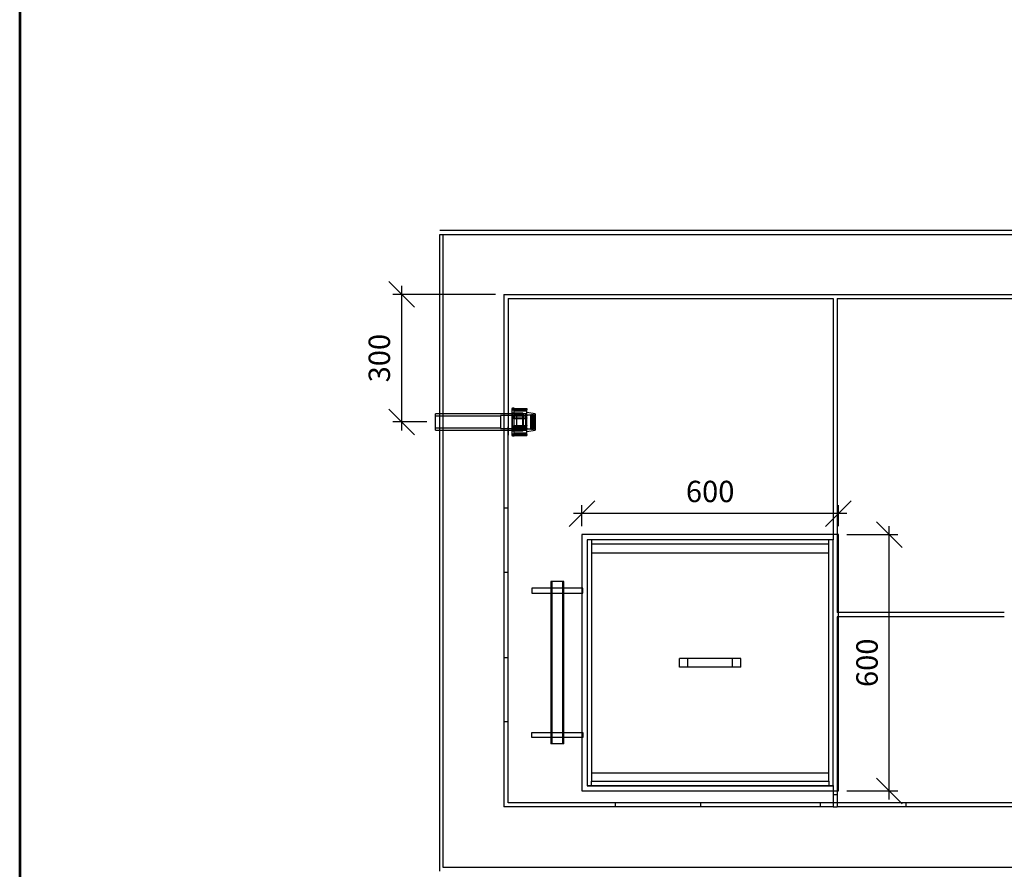
# Model space of a CAD drawing. Units: millimetres. Extents: x -9923 to -5447, y 8630 to 14961.
# Drawn here: x -9923 to -7620, y 9807 to 11796 of the extents above; entities that cross this region are included whole.
import ezdxf
from ezdxf.enums import TextEntityAlignment as Align
from ezdxf.lldxf.tags import DXFTag

# ---------------------------------------------------------------- set-up
doc = ezdxf.new("R2010")
doc.units = ezdxf.units.MM
for name, color, linetype in [('11_05_032_01', 7, 'Continuous'), ('11_05_032_03', 7, 'Continuous'), ('11_05_032_04', 7, 'Continuous'), ('AK-VODO-PB', 7, 'Continuous'), ('AS-Ramecek', 9, 'Continuous'), ('DESTICKY', 7, 'Continuous'), ('DVOUPLAST', 7, 'Continuous'), ('KOMINEK', 7, 'Continuous'), ('POKLOP', 7, 'Continuous'), ('POKLOP_VNITRNI', 7, 'Continuous'), ('STROP', 7, 'Continuous'), ('STUPADLO', 7, 'Continuous'), ('VODO_HRANATA', 7, 'Continuous'), ('VYZTUH', 7, 'Continuous'), ('ZEBRIK)', 7, 'Continuous')]:
    doc.layers.add(name, color=color, linetype=linetype)
doc.layers.add('SRAFY', color=9, linetype='Continuous', lineweight=0)
doc.styles.add('Arial', font='ARIAL.TTF')
doc.styles.add('Castelar', font='CASTELAR.TTF')
doc.styles.get("Standard").update_dxf_attribs({"font": 'arial.ttf'})
tags = doc.linetypes.add('HIDDEN2', pattern=[4.7625, 3.175, -1.5875]).pattern_tags.tags
tags[6:7] = [DXFTag(74, 4), DXFTag(75, 0), DXFTag(340, '0'), DXFTag(46, 0.0), DXFTag(50, 0.0), DXFTag(44, 0.0), DXFTag(45, 0.0)]
tags[4:5] = [DXFTag(74, 4), DXFTag(75, 0), DXFTag(340, '0'), DXFTag(46, 0.0), DXFTag(50, 0.0), DXFTag(44, 0.0), DXFTag(45, 0.0)]
doc.dimstyles.new('ISO-25', dxfattribs={"dimtxt": 2.5, "dimasz": 2.5, "dimexe": 1.25, "dimexo": 0.625, "dimtad": 1, "dimtxsty": 'Standard', "dimcen": 2.5, "dimadec": 0, "dimazin": 0, "dimtfac": 1, "dimtmove": 0, "dimatfit": 3, "dimfxl": 1, "dimarcsym": 0})

# ---------------------------------------------------------------- blocks, each defined once
blk = doc.blocks.new('ram_VODO')
at = {"layer": 'AS-Ramecek', "lineweight": 53}
blk.add_line((-5775, 8167.5), (-5775, 0), dxfattribs=at)
at = {"style": 'Arial'}
blk.add_attdef('PLATNOST', (-2239.5, 58.9), '', height=48, dxfattribs=at)
at = {"layer": 'AS-Ramecek', "style": 'Arial', "flags": 4}
for tag, p in [('TYP', (-1670.1, 765.6)), ('SIRKA', (-1670.1, 589.6)), ('DELKA', (-1670.1, 413.6)), ('HMOTNOST', (-1670.1, 237.6))]:
    blk.add_attdef(tag, text='', height=55, dxfattribs=at).set_placement(p, align=Align.MIDDLE_LEFT)
at = {"layer": 'SRAFY', "color": 156}
for tag, height, style, p in [('NÁZEV_VÝROBKU', 90, 'Arial', (-461.5, 7777.3)), ('TYP_VÝROBKU', 75, 'Castelar', (-461.5, 7586))]:
    blk.add_attdef(tag, text='', height=height, dxfattribs=dict(at, style=style)).set_placement(p, align=Align.RIGHT)
blk = doc.blocks.new('SE77')
at = {"layer": 'STROP', "color": 7, "linetype": 'Continuous'}
blk.add_line((3557.28, 288), (3557.28, 1168), dxfattribs=at)
blk = doc.blocks.new('SE78')
at = {"layer": 'DESTICKY', "color": 7, "linetype": 'HIDDEN2'}
for p, q in [((3752.28, 903), (3752.28, 893)), ((4307.28, 893), (4307.28, 903)), ((3752.28, 873), (4307.28, 873)), ((3752.28, 358), (4307.28, 358)), ((3752.28, 328), (3752.28, 338)), ((4307.28, 338), (4307.28, 328))]:
    blk.add_line(p, q, dxfattribs=at)
blk = doc.blocks.new('SE79')
at = {"layer": 'KOMINEK', "color": 7, "linetype": 'HIDDEN2'}
for p, q in [((4317.28, 903), (3742.28, 903)), ((3742.28, 903), (3742.28, 328)), ((4317.28, 328), (4317.28, 903)), ((3752.28, 893), (3752.28, 338)), ((4307.28, 893), (3752.28, 893)), ((4307.28, 338), (4307.28, 893)), ((3742.28, 328), (4317.28, 328)), ((3752.28, 338), (4307.28, 338))]:
    blk.add_line(p, q, dxfattribs=at)
blk = doc.blocks.new('SE80')
at = {"layer": 'POKLOP_VNITRNI', "color": 7, "linetype": 'HIDDEN2'}
for p, q in [((4014.78, 625.5), (3957.78, 625.5)), ((3957.78, 605.5), (3957.78, 625.5)), ((3977.78, 605.5), (3977.78, 625.5)), ((4044.78, 625.5), (4014.78, 625.5)), ((4101.78, 625.5), (4044.78, 625.5)), ((4081.78, 605.5), (4081.78, 625.5)), ((4101.78, 605.5), (4101.78, 625.5)), ((4014.78, 605.5), (3957.78, 605.5)), ((4044.78, 605.5), (4014.78, 605.5)), ((4101.78, 605.5), (4044.78, 605.5))]:
    blk.add_line(p, q, dxfattribs=at)
blk = doc.blocks.new('SE81')
at = {"layer": 'POKLOP', "color": 7, "linetype": 'Continuous'}
for p, q in [((3729.78, 915.5), (3729.78, 315.5)), ((4329.78, 915.5), (3729.78, 915.5)), ((4329.78, 315.5), (4329.78, 915.5)), ((3729.78, 315.5), (4329.78, 315.5))]:
    blk.add_line(p, q, dxfattribs=at)
at = {"layer": 'POKLOP', "color": 7, "linetype": 'HIDDEN2'}
for p, q in [((4317.53, 903.25), (3742.03, 903.25)), ((3742.03, 903.25), (3742.03, 327.75)), ((4317.53, 327.75), (4317.53, 903.25)), ((3742.03, 327.75), (4317.53, 327.75))]:
    blk.add_line(p, q, dxfattribs=at)
blk = doc.blocks.new('SE82')
at = {"layer": 'VYZTUH', "color": 7, "linetype": 'HIDDEN2'}
blk.add_line((4329.8, 733), (4327.3, 733), dxfattribs=at)
at = {"layer": 'VYZTUH', "color": 7, "linetype": 'Continuous'}
blk.add_line((4717.9, 733), (4329.8, 733), dxfattribs=at)
blk = doc.blocks.new('SE83')
at = {"layer": 'VYZTUH', "color": 7, "linetype": 'HIDDEN2'}
blk.add_line((4329.8, 723), (4327.3, 723), dxfattribs=at)
at = {"layer": 'VYZTUH', "color": 7, "linetype": 'Continuous'}
blk.add_line((4717.9, 723), (4329.8, 723), dxfattribs=at)
blk = doc.blocks.new('SE84')
at = {"layer": 'VYZTUH', "color": 7, "linetype": 'HIDDEN2'}
blk.add_line((4327.3, 723), (4327.3, 315.5), dxfattribs=at)
at = {"layer": 'VYZTUH', "color": 7, "linetype": 'Continuous'}
blk.add_line((4327.3, 315.5), (4327.3, 307.4), dxfattribs=at)
blk = doc.blocks.new('SE85')
at = {"layer": 'VYZTUH', "color": 7, "linetype": 'Continuous'}
for p, q in [((4317.3, 1148.6), (4317.3, 915.5)), ((4317.3, 315.5), (4317.3, 307.4))]:
    blk.add_line(p, q, dxfattribs=at)
at = {"layer": 'VYZTUH', "color": 7, "linetype": 'HIDDEN2'}
for p, q in [((4317.3, 915.5), (4317.3, 903)), ((4317.3, 328), (4317.3, 315.5))]:
    blk.add_line(p, q, dxfattribs=at)
blk = doc.blocks.new('SE86')
at = {"layer": 'VYZTUH', "color": 7, "linetype": 'Continuous'}
blk.add_line((4327.3, 1148.6), (4327.3, 915.5), dxfattribs=at)
at = {"layer": 'VYZTUH', "color": 7, "linetype": 'HIDDEN2'}
blk.add_line((4327.3, 915.5), (4327.3, 733), dxfattribs=at)
blk = doc.blocks.new('SE88')
at = {"layer": 'ZEBRIK)', "color": 7, "linetype": 'HIDDEN2'}
for p, q in [((3612.28, 790.5), (3612.28, 778.5)), ((3732.28, 790.5), (3612.28, 790.5)), ((3732.28, 778.5), (3732.28, 790.5)), ((3612.28, 778.5), (3732.28, 778.5)), ((3612.28, 452.5), (3732.28, 452.5)), ((3612.28, 440.5), (3612.28, 452.5)), ((3732.28, 440.5), (3612.28, 440.5)), ((3732.28, 452.5), (3732.28, 440.5))]:
    blk.add_line(p, q, dxfattribs=at)
blk = doc.blocks.new('SE89')
at = {"layer": 'STUPADLO', "color": 7, "linetype": 'HIDDEN2'}
for p, q in [((3687.28, 805.5), (3657.28, 805.5)), ((3657.28, 805.5), (3657.28, 425.5)), ((3659.28, 805.5), (3659.28, 425.5)), ((3685.28, 425.5), (3685.28, 805.5)), ((3687.28, 425.5), (3687.28, 805.5)), ((3687.28, 425.5), (3657.28, 425.5))]:
    blk.add_line(p, q, dxfattribs=at)
blk = doc.blocks.new('SE97')
at = {"layer": '11_05_032_01', "color": 7, "linetype": 'HIDDEN2'}
for p, q in [((3571, 1012.1), (3571, 1007)), ((3571, 988.3), (3571, 983.3))]:
    blk.add_line(p, q, dxfattribs=at)
blk = doc.blocks.new('SE98')
at = {"layer": '11_05_032_01', "color": 7, "linetype": 'HIDDEN2'}
for p, q in [((3576.5, 1015), (3571, 1015)), ((3576.5, 1015), (3576.5, 981)), ((3576.5, 1012.8), (3571, 1012.8)), ((3571, 983.2), (3576.5, 983.2)), ((3571, 981), (3576.5, 981))]:
    blk.add_line(p, q, dxfattribs=at)
blk = doc.blocks.new('SE99')
at = {"layer": '11_05_032_03', "color": 7, "linetype": 'Continuous'}
for p, q in [((3387.3, 978.8), (3397.3, 978.8)), ((3405.3, 978.8), (3547.3, 978.8))]:
    blk.add_line(p, q, dxfattribs=at)
at = {"layer": '11_05_032_03', "color": 7, "linetype": 'HIDDEN2'}
for p, q in [((3397.3, 978.8), (3405.3, 978.8)), ((3547.3, 978.8), (3565.5, 978.8))]:
    blk.add_line(p, q, dxfattribs=at)
blk = doc.blocks.new('SE100')
at = {"layer": '11_05_032_03', "color": 7, "linetype": 'Continuous'}
for p, q in [((3397.3, 1017.2), (3387.3, 1017.2)), ((3547.3, 1017.2), (3405.3, 1017.2))]:
    blk.add_line(p, q, dxfattribs=at)
at = {"layer": '11_05_032_03', "color": 7, "linetype": 'HIDDEN2'}
for p, q in [((3405.3, 1017.2), (3397.3, 1017.2)), ((3565.5, 1017.2), (3547.3, 1017.2))]:
    blk.add_line(p, q, dxfattribs=at)
blk = doc.blocks.new('SE101')
at = {"layer": '11_05_032_03', "color": 7, "linetype": 'Continuous'}
blk.add_line((3387.3, 978.8), (3387.3, 1017.2), dxfattribs=at)
at = {"layer": '11_05_032_03', "color": 7, "linetype": 'HIDDEN2'}
for p, q in [((3591.4, 1018.8), (3565.5, 1018.8)), ((3593, 1015), (3576.5, 1015)), ((3591.4, 977.2), (3591.4, 1018.8)), ((3593, 1017.2), (3591.4, 1018.8)), ((3593, 978.8), (3593, 1017.2)), ((3539.5, 1011.6), (3387.3, 1011.6)), ((3539.5, 1013.2), (3539.5, 982.8)), ((3571, 1013.2), (3539.5, 1013.2)), ((3387.3, 984.4), (3539.5, 984.4)), ((3539.5, 982.8), (3571, 982.8)), ((3565.5, 977.2), (3591.4, 977.2)), ((3576.5, 981), (3593, 981)), ((3591.4, 977.2), (3593, 978.8))]:
    blk.add_line(p, q, dxfattribs=at)
blk = doc.blocks.new('SE102')
at = {"layer": '11_05_032_04', "color": 7, "linetype": 'HIDDEN2'}
for start, end in [(3.8513, 6.2235), (359.8611, 2.3953)]:
    blk.add_arc((3573, 986.9), 27.8, start, end, dxfattribs=at)
blk = doc.blocks.new('SE103')
at = {"layer": '11_05_032_04', "color": 7, "linetype": 'HIDDEN2'}
for p, q in [((3565.5, 1028.3), (3565.5, 967.7)), ((3567.1, 1017.2), (3565.5, 1018.8)), ((3567.1, 978.8), (3567.1, 1017.2)), ((3598.5, 1017.2), (3567.1, 1017.2)), ((3571, 1030.5), (3567.7, 1030.5)), ((3568.3, 1029.4), (3568.3, 1029.2)), ((3568.3, 1029.4), (3600.6, 1029.4)), ((3568.3, 1029.2), (3568.3, 1027.9)), ((3568.3, 1029.2), (3600.6, 1029.2)), ((3568.3, 1029.2), (3571, 1029.2)), ((3571, 1029), (3568.3, 1029)), ((3568.3, 1027.9), (3568.3, 1026.6)), ((3568.3, 1027), (3600.6, 1027)), ((3571, 1026.8), (3568.3, 1026.8)), ((3568.3, 1026.6), (3568.3, 1026.5)), ((3568.3, 1026.6), (3600.6, 1026.6)), ((3568.3, 1026.5), (3571, 1026.5)), ((3568.3, 1013.8), (3568.3, 1013.7)), ((3568.3, 1013.8), (3600.6, 1013.8)), ((3568.3, 1013.1), (3568.3, 1013.7)), ((3568.3, 1013.7), (3571, 1013.7)), ((3571, 1029), (3571, 1030.5)), ((3571, 1026.6), (3571, 1029)), ((3601.3, 1027.9), (3571, 1027.9)), ((3571, 1026.8), (3600.6, 1026.8)), ((3600.6, 1026.6), (3571, 1026.6)), ((3571, 1026.5), (3571, 1026.6)), ((3571, 1013), (3571, 1026.5)), ((3600.6, 1024.4), (3571, 1024.4)), ((3571, 1024), (3600.6, 1024)), ((3598.5, 978.8), (3598.5, 1017.2)), ((3609.6, 1014), (3598.5, 1014)), ((3600.6, 1029.2), (3600.6, 1029.4)), ((3600.6, 1029.2), (3600.6, 1026.6)), ((3600.6, 1024), (3600.6, 1026.6)), ((3600.6, 1026.6), (3600.6, 1026.6)), ((3600.6, 1013.1), (3600.6, 1013.8)), ((3600.8, 1027.9), (3600.8, 1028.2)), ((3600.8, 1025.4), (3600.8, 1027.9)), ((3601.3, 968.1), (3601.3, 1027.9)), ((3620.5, 1017.2), (3601.3, 1020.4)), ((3609.6, 1014), (3609.6, 982)), ((3612.3, 982), (3612.3, 1014)), ((3612.8, 1014), (3612.3, 1014)), ((3612.8, 1014), (3612.8, 982)), ((3615.5, 982), (3615.5, 1014)), ((3616, 1014), (3615.5, 1014)), ((3616, 1014), (3616, 982)), ((3618.7, 982), (3618.7, 1014)), ((3620.5, 1014), (3618.7, 1014)), ((3620.5, 1017.2), (3620.5, 978.8)), ((3568.3, 1013.1), (3568.3, 1010.1)), ((3568.3, 1013.1), (3600.6, 1013.1)), ((3571, 1013), (3568.3, 1013)), ((3568.3, 1010.1), (3568.3, 1007.1)), ((3568.3, 1007.8), (3600.6, 1007.8)), ((3571, 1007.7), (3568.3, 1007.7)), ((3568.3, 1007.1), (3568.3, 1007)), ((3568.3, 1007.1), (3600.6, 1007.1)), ((3568.3, 1007), (3571, 1007)), ((3571, 1012.1), (3571, 1013)), ((3571, 1012.7), (3600.6, 1012.7)), ((3600.6, 1012.1), (3571, 1012.1)), ((3571, 988.3), (3571, 1007)), ((3600.6, 1006.7), (3571, 1006.7)), ((3571, 1006), (3600.6, 1006)), ((3600.6, 1013.1), (3600.6, 1012.1)), ((3600.6, 1007.8), (3600.6, 1007.1)), ((3600.6, 1006), (3600.6, 1007.1)), ((3600.8, 1010.1), (3600.8, 1010.8)), ((3600.8, 1009.1), (3600.8, 1010.1)), ((3565.5, 977.2), (3567.1, 978.8)), ((3567.1, 978.8), (3598.5, 978.8)), ((3568.3, 988.2), (3568.3, 989)), ((3568.3, 989), (3571, 989)), ((3568.3, 988.9), (3600.6, 988.9)), ((3568.3, 988.3), (3568.3, 988.2)), ((3571, 988.3), (3568.3, 988.3)), ((3568.3, 988.2), (3568.3, 985.2)), ((3568.3, 988.2), (3600.6, 988.2)), ((3568.3, 985.2), (3568.3, 982.2)), ((3571, 983), (3568.3, 983)), ((3568.3, 982.9), (3600.6, 982.9)), ((3568.3, 982.3), (3571, 982.3)), ((3568.3, 982.2), (3600.6, 982.2)), ((3568.3, 969), (3568.3, 969.5)), ((3568.3, 969.5), (3571, 969.5)), ((3568.3, 969.4), (3600.6, 969.4)), ((3568.3, 969.2), (3568.3, 969)), ((3571, 969.2), (3568.3, 969.2)), ((3568.3, 969), (3568.3, 967.8)), ((3568.3, 969), (3600.6, 969)), ((3568.3, 967.8), (3568.3, 966.6)), ((3571, 990), (3600.6, 990)), ((3600.6, 989.3), (3571, 989.3)), ((3600.6, 983.9), (3571, 983.9)), ((3571, 983.3), (3600.6, 983.3)), ((3571, 982.3), (3571, 983.3)), ((3571, 969.2), (3571, 982.3)), ((3571, 972), (3600.6, 972)), ((3600.6, 971.6), (3571, 971.6)), ((3600.6, 969.4), (3571, 969.4)), ((3571, 969.2), (3600.6, 969.2)), ((3571, 966.8), (3571, 969.2)), ((3571, 968.1), (3601.3, 968.1)), ((3598.5, 982), (3609.6, 982)), ((3600.6, 990), (3600.6, 989.3)), ((3600.6, 988.2), (3600.6, 989.3)), ((3600.6, 983.3), (3600.6, 982.2)), ((3600.6, 972), (3600.6, 971.6)), ((3600.6, 969), (3600.6, 971.6)), ((3600.6, 969), (3600.6, 966.6)), ((3600.8, 986.3), (3600.8, 986.9)), ((3600.8, 985.2), (3600.8, 986.3)), ((3600.8, 970.4), (3600.8, 970.9)), ((3600.8, 967.8), (3600.8, 970.4)), ((3601.3, 975.6), (3620.5, 978.8)), ((3612.3, 982), (3612.8, 982)), ((3615.5, 982), (3616, 982)), ((3618.7, 982), (3620.5, 982)), ((3567.7, 965.5), (3571, 965.5)), ((3571, 967), (3568.3, 967)), ((3568.3, 966.8), (3600.6, 966.8)), ((3568.3, 966.8), (3571, 966.8)), ((3568.3, 966.6), (3600.6, 966.6)), ((3571, 966.8), (3571, 965.5))]:
    blk.add_line(p, q, dxfattribs=at)
for centre, radius, start, end in [((3567.7, 1028.3), 2.17, 90, 180), ((3596.1, 1025.6), 4.67, 2.0084, 15.012), ((3596, 1025.3), 4.85, 344.7212, 15.2788), ((3610.9, 1013.2), 1.6, 30, 150), ((3614.1, 1013.2), 1.6, 30, 150), ((3617.3, 1013.2), 1.6, 30, 150), ((3573.1, 1009.7), 27.7, 0.1408, 6.2029), ((3573, 1009.1), 27.8, 353.7766, 6.2234), ((3567.7, 967.7), 2.17, 180, 270), ((3573.1, 986.3), 27.7, 353.7972, 6.2028), ((3595.6, 970.7), 5.21, 358.2105, 14.2047), ((3596.1, 970.4), 4.67, 357.9917, 15.0122), ((3610.9, 982.8), 1.6, 210, 330), ((3614.1, 982.8), 1.6, 210, 330), ((3617.3, 982.8), 1.6, 210, 330)]:
    blk.add_arc(centre, radius, start, end, dxfattribs=at)
for centre, ratio, start_param in [((3568.3, 1028.2), 0.37197, 3.041425), ((3568.3, 1027.9), 0.393345, 3.041425), ((3568.3, 1010.8), 0.919391, 3.041425), ((3568.3, 1010.1), 0.928245, 3.041425), ((3568.3, 985.9), 0.928245, 3.141593), ((3568.3, 985.2), 0.919391, 3.041425), ((3568.3, 968.1), 0.393345, 3.041425), ((3568.3, 967.8), 0.37197, 3.041425)]:
    blk.add_ellipse(centre, major_axis=(-32.5, 0), ratio=ratio, start_param=start_param, end_param=3.24176, dxfattribs=at)
blk = doc.blocks.new('_Oblique')
at = {"color": 0, "linetype": 'ByBlock', "lineweight": -2}
blk.add_line((-0.5, -0.5), (0.5, 0.5), dxfattribs=at)
blk = doc.blocks.new('*D550')
at = {"color": 0, "lineweight": -2}
for p, q in [((-7889.1, 9970.2), (-7889.1, 10610.2)), ((-7988, 10590.2), (-7869.1, 10590.2)), ((-7988, 9990.2), (-7869.1, 9990.2))]:
    blk.add_line(p, q, dxfattribs=at)
at = {"layer": 'Defpoints', "color": 0}
for p in [(-8008, 10590.2), (-7889.1, 10590.2), (-8008, 9990.2)]:
    blk.add_point(p, dxfattribs=at)
at = {"color": 0, "lineweight": -2, "xscale": 60, "yscale": 60, "zscale": 60}
for p, rotation in [((-7889.1, 10590.2), 90), ((-7889.1, 9990.2), 270)]:
    blk.add_blockref('_Oblique', p, dxfattribs=dict(at, rotation=rotation))
at = {"color": 0, "insert": (-7934.6, 10290.2), "char_height": 50, "attachment_point": 5, "rotation": 90}
blk.add_mtext('600', dxfattribs=at)
blk = doc.blocks.new('*D551')
at = {"color": 0, "lineweight": -2}
for p, q in [((-8608, 10610.2), (-8608, 10659.3)), ((-8008, 10610.2), (-8008, 10659.3)), ((-7988, 10639.3), (-8628, 10639.3))]:
    blk.add_line(p, q, dxfattribs=at)
at = {"layer": 'Defpoints', "color": 0}
for p in [(-8608, 10639.3), (-8608, 10590.2), (-8008, 10590.2)]:
    blk.add_point(p, dxfattribs=at)
at = {"color": 0, "lineweight": -2, "xscale": 60, "yscale": 60, "zscale": 60, "rotation": 180}
blk.add_blockref('_Oblique', (-8608, 10639.3), dxfattribs=at)
at = {"color": 0, "lineweight": -2, "xscale": 60, "yscale": 60, "zscale": 60}
blk.add_blockref('_Oblique', (-8008, 10639.3), dxfattribs=at)
at = {"color": 0, "insert": (-8308, 10684.8), "char_height": 50, "attachment_point": 5}
blk.add_mtext('600', dxfattribs=at)
blk = doc.blocks.new('*D552')
at = {"color": 0, "lineweight": -2}
for p, q in [((-9030, 11172.7), (-9030, 10834)), ((-8810.5, 11152.7), (-9050, 11152.7)), ((-8970.5, 10854), (-9050, 10854))]:
    blk.add_line(p, q, dxfattribs=at)
at = {"layer": 'Defpoints', "color": 0}
for p in [(-8790.5, 11152.7), (-9030, 10854), (-8950.5, 10854)]:
    blk.add_point(p, dxfattribs=at)
at = {"color": 0, "lineweight": -2, "xscale": 60, "yscale": 60, "zscale": 60}
for p, rotation in [((-9030, 11152.7), 90), ((-9030, 10854), 270)]:
    blk.add_blockref('_Oblique', p, dxfattribs=dict(at, rotation=rotation))
at = {"color": 0, "insert": (-9075.5, 11003.4), "char_height": 50, "attachment_point": 5, "rotation": 90}
blk.add_mtext('300', dxfattribs=at)

msp = doc.modelspace()

# ---------------------------------------------------------------- linework, layer by layer
at = {"layer": 'DVOUPLAST', "color": 7, "linetype": 'Continuous'}
for p, q in [((-8940.5, 9802.7), (-8940.5, 11292.7)), ((-8932.5, 9810.7), (-8932.5, 11292.7)), ((-6848.5, 9810.7), (-8932.5, 9810.7))]:
    msp.add_line(p, q, dxfattribs=at)
at = {"layer": 'DVOUPLAST', "color": 7, "linetype": 'HIDDEN2'}
for p, q in [((-8790.5, 10652.7), (-8780.5, 10652.7)), ((-8790.5, 10502.7), (-8780.5, 10502.7)), ((-8790.5, 10302.7), (-8780.5, 10302.7)), ((-8790.5, 10152.7), (-8780.5, 10152.7)), ((-8530.5, 9962.7), (-8530.5, 9952.7)), ((-8330.5, 9962.7), (-8330.5, 9952.7)), ((-8050.5, 9962.7), (-8050.5, 9952.7)), ((-7850.5, 9962.7), (-7850.5, 9952.7))]:
    msp.add_line(p, q, dxfattribs=at)
at = {"layer": 'STROP', "color": 7, "linetype": 'Continuous'}
for p, q in [((-8940.5, 11292.7), (-8010.5, 11292.7)), ((-8010.5, 11292.7), (-6848.5, 11292.7)), ((-8780.5, 11142.7), (-8020.5, 11142.7)), ((-8010.5, 11142.7), (-7000.5, 11142.7)), ((-8020.5, 9962.7), (-8780.5, 9962.7)), ((-7000.5, 9962.7), (-8010.5, 9962.7))]:
    msp.add_line(p, q, dxfattribs=at)
at = {"layer": 'STROP', "color": 7, "linetype": 'HIDDEN2'}
msp.add_line((-8010.5, 9962.7), (-8020.5, 9962.7), dxfattribs=at)
at = {"layer": 'VODO_HRANATA', "color": 7, "linetype": 'Continuous'}
for p, q in [((-8940.5, 11302.7), (-8020.5, 11302.7)), ((-8020.5, 11302.7), (-6840.5, 11302.7)), ((-8790.5, 11152.7), (-8020.5, 11152.7)), ((-8020.5, 11152.7), (-6990.5, 11152.7)), ((-8020.5, 9952.7), (-8790.5, 9952.7)), ((-8020.5, 9962.7), (-8780.5, 9962.7)), ((-7000.5, 9962.7), (-8010.5, 9962.7)), ((-6990.5, 9952.7), (-8010.5, 9952.7))]:
    msp.add_line(p, q, dxfattribs=at)
at = {"layer": 'VODO_HRANATA', "color": 7, "linetype": 'HIDDEN2'}
msp.add_line((-8010.5, 9962.7), (-8020.5, 9962.7), dxfattribs=at)
at = {"layer": 'VYZTUH', "color": 7, "linetype": 'Continuous'}
for p, q in [((-8790.5, 11152.7), (-8790.5, 9952.7)), ((-8780.5, 11142.7), (-8780.5, 10823.3)), ((-8020.5, 11142.7), (-8020.5, 10823.3)), ((-8010.5, 11142.7), (-8010.5, 10823.3)), ((-8020.5, 9982.1), (-8010.5, 9982.1)), ((-8020.5, 9982.1), (-8020.5, 9952.7)), ((-8010.5, 9982.1), (-8010.5, 9952.7)), ((-8020.5, 9952.7), (-8010.5, 9952.7))]:
    msp.add_line(p, q, dxfattribs=at)

# ---------------------------------------------------------------- block references
at = {"xscale": 0.7752000000000001, "yscale": 0.7752000000000001, "zscale": 0.7752000000000001}
msp.add_blockref('ram_VODO', (-5446.5, 8630), dxfattribs=at)
at = {"layer": 'AK-VODO-PB'}
for name, p in [('SE101', (-12337.8, 9856)), ('SE100', (-12337.8, 9856)), ('SE103', (-12337.8, 9856)), ('SE98', (-12337.8, 9856)), ('SE97', (-12337.8, 9856)), ('SE99', (-12337.8, 9856)), ('SE77', (-12337.8, 9674.7)), ('SE102', (-12337.8, 9856)), ('SE85', (-12337.8, 9674.7)), ('SE86', (-12337.8, 9674.7)), ('SE81', (-12337.8, 9674.7)), ('SE79', (-12337.8, 9674.7)), ('SE78', (-12337.8, 9674.7)), ('SE88', (-12337.8, 9674.7)), ('SE89', (-12337.8, 9674.7)), ('SE82', (-12337.8, 9674.7)), ('SE83', (-12337.8, 9674.7)), ('SE84', (-12337.8, 9674.7)), ('SE80', (-12337.8, 9674.7))]:
    msp.add_blockref(name, p, dxfattribs=at)

# ---------------------------------------------------------------- dimensions: what is measured, and where the dimension line sits
dim = msp.add_linear_dim(base=(-9030, 10854), p1=(-8790.5, 11152.7), p2=(-8950.5, 10854), angle=90, text='300', dimstyle='ISO-25', override={"dimtxt": 50, "dimasz": 60, "dimexe": 20, "dimexo": 20, "dimgap": 20, "dimdec": 0, "dimblk": 'Oblique', "dimdle": 20, "dimtdec": 0})
dim.commit()
dim.dimension.update_dxf_attribs({"geometry": '*D552', "text_midpoint": (-9075.5, 11003.4)})
dim = msp.add_linear_dim(base=(-8608, 10639.3), p1=(-8008, 10590.2), p2=(-8608, 10590.2), dimstyle='ISO-25', override={"dimtxt": 50, "dimasz": 60, "dimexe": 20, "dimexo": 20, "dimgap": 20, "dimdec": 0, "dimblk": 'Oblique', "dimdle": 20, "dimtdec": 0})
dim.commit()
dim.dimension.update_dxf_attribs({"geometry": '*D551', "text_midpoint": (-8308, 10684.8)})
dim = msp.add_linear_dim(base=(-7889.1, 10590.2), p1=(-8008, 9990.2), p2=(-8008, 10590.2), angle=90, dimstyle='ISO-25', override={"dimtxt": 50, "dimasz": 60, "dimexe": 20, "dimexo": 20, "dimgap": 20, "dimdec": 0, "dimblk": 'Oblique', "dimdle": 20, "dimtdec": 0})
dim.commit()
dim.dimension.update_dxf_attribs({"geometry": '*D550', "text_midpoint": (-7934.6, 10290.2)})

doc.saveas('drawing.dxf')
